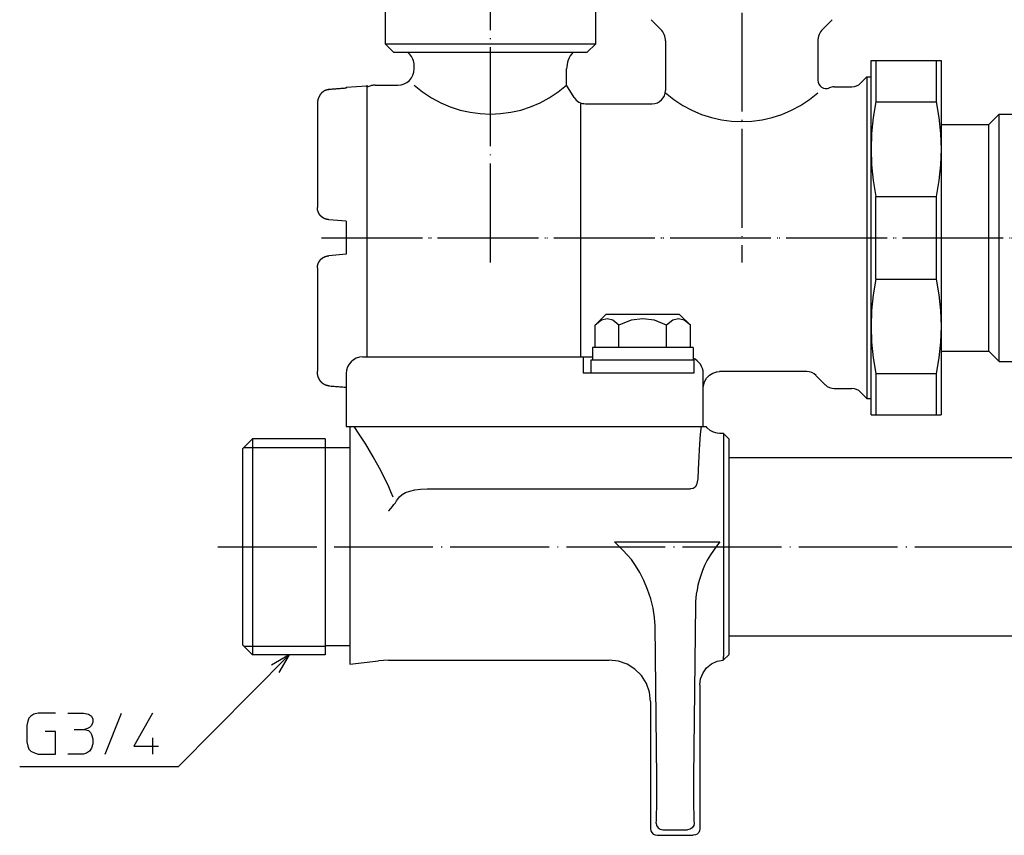
# Model space of a CAD drawing. Units: inches. Extents: x -207 to 264, y -133 to 154.
# Drawn here: x -202 to -82, y -129 to -30 of the extents above; entities that cross this region are included whole.
import ezdxf

# ---------------------------------------------------------------- set-up
doc = ezdxf.new("R2010")
doc.units = ezdxf.units.IN
doc.linetypes.add('DOT_CENTER', pattern=[14, 12, -1, 0, -1])
doc.linetypes.add('PHANTOM', pattern=[13, 10, -1, 0, -1, 0, -1])
for name, color, linetype in [('1', 7, 'Continuous'), ('2', 7, 'Continuous'), ('3', 7, 'Continuous'), ('DEFAULT_1', 7, 'Continuous')]:
    doc.layers.add(name, color=color, linetype=linetype)
doc.dimstyles.get("Standard").update_dxf_attribs({"dimtxt": 0.18, "dimasz": 0.18, "dimexe": 0.18, "dimexo": 0.0625, "dimgap": 0.09, "dimtad": 0, "dimtih": 1, "dimtoh": 1, "dimdec": 4, "dimzin": 0, "dimdsep": 46, "dimtxsty": 'Standard', "dimcen": 0.09, "dimadec": 0, "dimazin": 0, "dimtfac": 1, "dimtdec": 4, "dimtofl": 0, "dimtmove": 0, "dimatfit": 3, "dimfxl": 1, "dimtolj": 1, "dimtzin": 0, "dimarcsym": 0})

msp = doc.modelspace()

# ---------------------------------------------------------------- linework, layer by layer
at = {"color": 3, "linetype": 'Continuous'}
for p, q in [((-123.84, -30.87), (-125, -29.71)), ((-104.16, -30.87), (-103, -29.71)), ((-123.25, -32.29), (-123.25, -38.31)), ((-104.75, -32.29), (-104.75, -37.06)), ((-154.34, -33.86), (-154.54, -33.66)), ((-153.75, -35.66), (-153.75, -35.27)), ((-135.25, -37.66), (-135.25, -35.69)), ((-135.25, -37.66), (-135.25, -35.69)), ((-99.56, -37.42), (-98.8, -36.66)), ((-162, -37.91), (-159.5, -37.73)), ((-162, -37.91), (-162, -38.02)), ((-159.5, -37.66), (-159.5, -37.73)), ((-159.5, -37.73), (-159.5, -70.62)), ((-158.5, -37.66), (-155.75, -37.66)), ((-134.33, -39.15), (-135.25, -37.66)), ((-102.78, -37.86), (-100.62, -37.86)), ((-165.5, -39.96), (-165.5, -52.48)), ((-132.97, -39.91), (-124.85, -39.91)), ((-164.13, -53.97), (-164.13, -53.97)), ((-164.13, -53.97), (-164.1, -53.98)), ((-162, -54.16), (-164.1, -53.98)), ((-162, -54.16), (-162, -58.16)), ((-164.13, -58.35), (-164.1, -58.34)), ((-162, -58.16), (-164.1, -58.34)), ((-165.5, -59.84), (-165.5, -72.36)), ((-117.11, -72.41), (-117.11, -72.41)), ((-104.98, -72.88), (-103.87, -73.99)), ((-102.78, -74.46), (-100.62, -74.46)), ((-99.56, -74.9), (-98.8, -75.66)), ((-115.57, -82.81), (98.43, -82.81)), ((98.43, -104.51), (-115.57, -104.51))]:
    msp.add_line(p, q, dxfattribs=at)
for centre, radius, start, end in [((-125.25, -32.29), 2, 0, 45), ((-102.75, -32.29), 2, 135, 180), ((-155.75, -35.66), 2, 270, 360), ((-103.75, -37.06), 1, 180.1662, 292.875), ((-102.78, -39.36), 1.5, 90, 112.865), ((-100.62, -36.36), 1.5, 270, 315), ((-132.97, -38.31), 1.6, 211.5987, 270), ((-124.85, -38.31), 1.6, 270, 0), ((-164, -59.84), 1.5, 95.3376, 95.3616), ((-164, -59.84), 1.5, 94.9995, 95.3376), ((-164, -59.84), 1.5, 179.6384, 180), ((-106.11, -74.01), 1.6, 45, 90), ((-102.78, -72.96), 1.5, 225, 270), ((-100.62, -75.96), 1.5, 45, 90)]:
    msp.add_arc(centre, radius, start, end, dxfattribs=at)
for points, knots in [([(-164.13, -38.19), (-164.15, -38.19), (-164.18, -38.19), (-164.22, -38.2), (-164.25, -38.21), (-164.28, -38.21), (-164.32, -38.22), (-164.35, -38.23), (-164.38, -38.24), (-164.41, -38.25), (-164.44, -38.26), (-164.47, -38.27), (-164.5, -38.28), (-164.53, -38.29), (-164.56, -38.31), (-164.59, -38.32), (-164.62, -38.34), (-164.65, -38.35), (-164.68, -38.37), (-164.71, -38.38), (-164.73, -38.4), (-164.75, -38.41), (-164.76, -38.42), (-164.78, -38.43), (-164.8, -38.44), (-164.81, -38.45), (-164.83, -38.47), (-164.85, -38.48), (-164.86, -38.49), (-164.87, -38.5), (-164.89, -38.51), (-164.9, -38.53), (-164.92, -38.54), (-164.93, -38.55), (-164.94, -38.56), (-164.96, -38.57), (-164.97, -38.59), (-164.99, -38.61), (-165.01, -38.63), (-165.03, -38.65), (-165.05, -38.67), (-165.06, -38.69), (-165.08, -38.71), (-165.1, -38.73), (-165.11, -38.75), (-165.12, -38.76), (-165.14, -38.78), (-165.15, -38.8), (-165.16, -38.82), (-165.18, -38.84), (-165.19, -38.85), (-165.2, -38.87), (-165.21, -38.88), (-165.22, -38.9), (-165.22, -38.91), (-165.23, -38.92), (-165.24, -38.93), (-165.24, -38.94), (-165.25, -38.96), (-165.26, -38.97), (-165.27, -38.98), (-165.27, -39), (-165.28, -39.01), (-165.29, -39.03), (-165.29, -39.04), (-165.3, -39.05), (-165.31, -39.07), (-165.32, -39.08), (-165.32, -39.1), (-165.33, -39.11), (-165.33, -39.12), (-165.34, -39.13), (-165.34, -39.15), (-165.35, -39.16), (-165.35, -39.17), (-165.36, -39.19), (-165.36, -39.2), (-165.37, -39.22), (-165.38, -39.23), (-165.38, -39.24), (-165.39, -39.26), (-165.39, -39.27), (-165.4, -39.29), (-165.4, -39.31), (-165.41, -39.33), (-165.42, -39.36), (-165.43, -39.39), (-165.43, -39.42), (-165.44, -39.44), (-165.45, -39.47), (-165.45, -39.5), (-165.46, -39.53), (-165.46, -39.56), (-165.47, -39.59), (-165.47, -39.62), (-165.48, -39.65), (-165.48, -39.68), (-165.49, -39.7), (-165.49, -39.73), (-165.49, -39.79), (-165.5, -39.86), (-165.5, -39.93), (-165.5, -39.96)], [0, 0, 0, 0, 0.045389, 0.090779, 0.123383, 0.155988, 0.188598, 0.221207, 0.253844, 0.28648, 0.319114, 0.351749, 0.384998, 0.418247, 0.451498, 0.484748, 0.517984, 0.55122, 0.584453, 0.617685, 0.638487, 0.659289, 0.68009, 0.700891, 0.721687, 0.742482, 0.763278, 0.784074, 0.801831, 0.819588, 0.837345, 0.855101, 0.87286, 0.890618, 0.908378, 0.926137, 0.952534, 0.978932, 1.005331, 1.031731, 1.058133, 1.084535, 1.110937, 1.137338, 1.159432, 1.181526, 1.20362, 1.225713, 1.247803, 1.269892, 1.291981, 1.31407, 1.328207, 1.342343, 1.356479, 1.370614, 1.38475, 1.398885, 1.413021, 1.427156, 1.443153, 1.45915, 1.475146, 1.491143, 1.50714, 1.523137, 1.539134, 1.555131, 1.569062, 1.582993, 1.596923, 1.610854, 1.624785, 1.638715, 1.652645, 1.666576, 1.682269, 1.697962, 1.713655, 1.729348, 1.745042, 1.760736, 1.776431, 1.792125, 1.821206, 1.850287, 1.87937, 1.908452, 1.93754, 1.966628, 1.995716, 2.024803, 2.054365, 2.083928, 2.11349, 2.143053, 2.172609, 2.202166, 2.231722, 2.261278, 2.360934, 2.46059, 2.46059, 2.46059, 2.46059]), ([(-164.13, -38.19), (-164.13, -38.19), (-164.12, -38.19), (-164.12, -38.19), (-164.11, -38.19), (-164.11, -38.19), (-164.1, -38.19)], [0, 0, 0, 0, 0.00654848, 0.01309695, 0.01965074, 0.02620452, 0.02620452, 0.02620452, 0.02620452]), ([(-162, -38.02), (-162.18, -38.03), (-162.53, -38.06), (-163.05, -38.1), (-163.58, -38.14), (-163.93, -38.17), (-164.1, -38.19)], [0, 0, 0, 0, 0.529089, 1.058178, 1.584813, 2.111448, 2.111448, 2.111448, 2.111448]), ([(-158.5, -37.66), (-158.54, -37.66), (-158.63, -37.66), (-158.72, -37.67), (-158.78, -37.68), (-158.79, -37.68), (-158.81, -37.68), (-158.83, -37.69), (-158.85, -37.69), (-158.86, -37.69), (-158.88, -37.7), (-158.9, -37.7), (-158.91, -37.7), (-158.93, -37.71), (-158.94, -37.71), (-158.96, -37.71), (-158.97, -37.72), (-158.99, -37.72), (-159, -37.72), (-159.1, -37.75), (-159.27, -37.81), (-159.42, -37.89), (-159.5, -37.93)], [0, 0, 0, 0, 0.130886, 0.261772, 0.27915, 0.296528, 0.313906, 0.331283, 0.348661, 0.366038, 0.383415, 0.400792, 0.416289, 0.431786, 0.447282, 0.462778, 0.478276, 0.493773, 0.509271, 0.52477, 0.786402, 1.048034, 1.048034, 1.048034, 1.048034]), ([(-165.5, -52.49), (-165.5, -52.49), (-165.5, -52.49), (-165.5, -52.49), (-165.5, -52.49), (-165.5, -52.49), (-165.5, -52.49), (-165.5, -52.49), (-165.5, -52.49), (-165.5, -52.49), (-165.5, -52.49), (-165.5, -52.49), (-165.5, -52.49), (-165.5, -52.48), (-165.5, -52.48), (-165.5, -52.48), (-165.5, -52.48), (-165.5, -52.48), (-165.5, -52.48), (-165.5, -52.48), (-165.5, -52.48), (-165.5, -52.48), (-165.5, -52.48), (-165.5, -52.48), (-165.5, -52.48), (-165.5, -52.48), (-165.5, -52.48), (-165.5, -52.48), (-165.5, -52.48), (-165.5, -52.48), (-165.5, -52.48), (-165.5, -52.48), (-165.5, -52.48), (-165.5, -52.48), (-165.5, -52.48), (-165.5, -52.48), (-165.5, -52.48), (-165.5, -52.48), (-165.5, -52.48)], [0, 0, 0, 0, 0.00110575, 0.002211499, 0.002349659, 0.002487819, 0.002625978, 0.002764138, 0.002902298, 0.003040457, 0.003178617, 0.003316777, 0.003454897, 0.003593017, 0.003731138, 0.003869258, 0.004007378, 0.004145499, 0.004283619, 0.00442174, 0.00455982, 0.004697901, 0.004835982, 0.004974063, 0.005112144, 0.005250225, 0.005388306, 0.005526387, 0.005664429, 0.00580247, 0.005940512, 0.006078553, 0.006216595, 0.006354636, 0.006492678, 0.006630719, 0.007734579, 0.008838438, 0.008838438, 0.008838438, 0.008838438]), ([(-164.14, -53.97), (-164.16, -53.97), (-164.2, -53.97), (-164.25, -53.96), (-164.27, -53.95), (-164.28, -53.95), (-164.29, -53.95), (-164.3, -53.95), (-164.31, -53.95), (-164.31, -53.95), (-164.32, -53.94), (-164.33, -53.94), (-164.34, -53.94), (-164.35, -53.94), (-164.35, -53.94), (-164.36, -53.94), (-164.37, -53.93), (-164.38, -53.93), (-164.39, -53.93), (-164.39, -53.93), (-164.4, -53.92), (-164.41, -53.92), (-164.42, -53.92), (-164.43, -53.92), (-164.43, -53.92), (-164.44, -53.91), (-164.45, -53.91), (-164.46, -53.91), (-164.47, -53.91), (-164.48, -53.9), (-164.48, -53.9), (-164.49, -53.9), (-164.5, -53.89), (-164.51, -53.89), (-164.52, -53.89), (-164.52, -53.89), (-164.53, -53.88), (-164.54, -53.88), (-164.55, -53.88), (-164.56, -53.87), (-164.56, -53.87), (-164.57, -53.87), (-164.58, -53.86), (-164.59, -53.86), (-164.59, -53.86), (-164.6, -53.85), (-164.61, -53.85), (-164.62, -53.85), (-164.63, -53.84), (-164.63, -53.84), (-164.64, -53.84), (-164.65, -53.83), (-164.65, -53.83), (-164.66, -53.83), (-164.66, -53.83), (-164.67, -53.82), (-164.67, -53.82), (-164.67, -53.82), (-164.68, -53.82), (-164.68, -53.82), (-164.69, -53.81), (-164.69, -53.81), (-164.69, -53.81), (-164.7, -53.81), (-164.7, -53.81), (-164.7, -53.8), (-164.71, -53.8), (-164.71, -53.8), (-164.72, -53.8), (-164.72, -53.8), (-164.72, -53.79), (-164.73, -53.79), (-164.73, -53.79), (-164.74, -53.79), (-164.74, -53.78), (-164.74, -53.78), (-164.75, -53.78), (-164.75, -53.78), (-164.75, -53.78), (-164.76, -53.77), (-164.76, -53.77), (-164.77, -53.77), (-164.77, -53.77), (-164.77, -53.76), (-164.78, -53.76), (-164.78, -53.76), (-164.79, -53.76), (-164.79, -53.76), (-164.79, -53.75), (-164.8, -53.75), (-164.8, -53.75), (-164.8, -53.75), (-164.81, -53.74), (-164.81, -53.74), (-164.82, -53.74), (-164.82, -53.74), (-164.82, -53.73), (-164.83, -53.73), (-164.83, -53.73), (-164.83, -53.73), (-164.84, -53.72), (-164.84, -53.72), (-164.84, -53.72), (-164.85, -53.72), (-164.85, -53.71), (-164.86, -53.71), (-164.86, -53.71), (-164.86, -53.71), (-164.87, -53.7), (-164.87, -53.7), (-164.87, -53.7), (-164.88, -53.7), (-164.88, -53.69), (-164.88, -53.69), (-164.89, -53.69), (-164.89, -53.69), (-164.9, -53.68), (-164.9, -53.68), (-164.9, -53.68), (-164.91, -53.67), (-164.91, -53.67), (-164.91, -53.67), (-164.92, -53.67), (-164.92, -53.66), (-164.92, -53.66), (-164.93, -53.66), (-164.93, -53.66), (-164.93, -53.65), (-164.94, -53.65), (-164.94, -53.65), (-164.95, -53.64), (-164.95, -53.64), (-164.95, -53.64), (-164.96, -53.64), (-164.96, -53.63), (-164.96, -53.63), (-164.97, -53.63), (-164.97, -53.62), (-164.97, -53.62), (-164.98, -53.62), (-164.98, -53.62), (-164.98, -53.61), (-164.99, -53.61), (-164.99, -53.61), (-164.99, -53.6), (-165, -53.6), (-165, -53.6), (-165, -53.59), (-165.01, -53.59), (-165.01, -53.59), (-165.01, -53.59), (-165.02, -53.58), (-165.02, -53.58), (-165.02, -53.58), (-165.03, -53.57), (-165.03, -53.57), (-165.03, -53.57), (-165.04, -53.56), (-165.04, -53.56), (-165.04, -53.56), (-165.05, -53.55), (-165.05, -53.55), (-165.05, -53.55), (-165.06, -53.55), (-165.06, -53.54), (-165.06, -53.54), (-165.07, -53.54), (-165.07, -53.53), (-165.07, -53.53), (-165.07, -53.53), (-165.08, -53.52), (-165.08, -53.52), (-165.08, -53.52), (-165.09, -53.51), (-165.09, -53.51), (-165.09, -53.51), (-165.1, -53.5), (-165.1, -53.5), (-165.1, -53.5), (-165.11, -53.49), (-165.11, -53.49), (-165.11, -53.49), (-165.12, -53.48), (-165.12, -53.48), (-165.12, -53.48), (-165.12, -53.47), (-165.13, -53.47), (-165.13, -53.47), (-165.13, -53.46), (-165.14, -53.46), (-165.14, -53.46), (-165.14, -53.45), (-165.14, -53.45), (-165.15, -53.45), (-165.15, -53.44), (-165.15, -53.44), (-165.16, -53.44), (-165.16, -53.43), (-165.16, -53.43), (-165.16, -53.42), (-165.17, -53.42), (-165.17, -53.42), (-165.17, -53.41), (-165.18, -53.41), (-165.18, -53.41), (-165.18, -53.4), (-165.18, -53.4), (-165.19, -53.4), (-165.19, -53.39), (-165.19, -53.39), (-165.2, -53.39), (-165.2, -53.38), (-165.2, -53.38), (-165.2, -53.37), (-165.21, -53.37), (-165.21, -53.37), (-165.21, -53.36), (-165.21, -53.36), (-165.22, -53.36), (-165.22, -53.35), (-165.22, -53.35), (-165.22, -53.35), (-165.23, -53.34), (-165.23, -53.34), (-165.23, -53.33), (-165.24, -53.33), (-165.24, -53.33), (-165.24, -53.32), (-165.24, -53.32), (-165.25, -53.32), (-165.25, -53.31), (-165.25, -53.31), (-165.25, -53.3), (-165.26, -53.3), (-165.26, -53.3), (-165.26, -53.29), (-165.26, -53.29), (-165.26, -53.29), (-165.27, -53.28), (-165.27, -53.28), (-165.27, -53.27), (-165.27, -53.27), (-165.28, -53.27), (-165.28, -53.26), (-165.28, -53.26), (-165.28, -53.26), (-165.29, -53.25), (-165.29, -53.25), (-165.29, -53.24), (-165.29, -53.24), (-165.3, -53.24), (-165.3, -53.23), (-165.3, -53.23), (-165.3, -53.22), (-165.3, -53.22), (-165.31, -53.22), (-165.31, -53.21), (-165.31, -53.21), (-165.31, -53.21), (-165.31, -53.2), (-165.32, -53.2), (-165.32, -53.19), (-165.32, -53.19), (-165.32, -53.19), (-165.33, -53.18), (-165.33, -53.18), (-165.33, -53.17), (-165.33, -53.17), (-165.33, -53.17), (-165.34, -53.16), (-165.34, -53.16), (-165.34, -53.15), (-165.34, -53.15), (-165.34, -53.15), (-165.35, -53.14), (-165.35, -53.14), (-165.35, -53.13), (-165.35, -53.13), (-165.35, -53.13), (-165.36, -53.12), (-165.36, -53.12), (-165.36, -53.11), (-165.36, -53.11), (-165.36, -53.11), (-165.36, -53.1), (-165.37, -53.1), (-165.37, -53.09), (-165.37, -53.09), (-165.37, -53.09), (-165.37, -53.08), (-165.38, -53.08), (-165.38, -53.07), (-165.38, -53.07), (-165.38, -53.07), (-165.38, -53.06), (-165.38, -53.06), (-165.39, -53.05), (-165.39, -53.05), (-165.39, -53.05), (-165.39, -53.04), (-165.39, -53.04), (-165.39, -53.03), (-165.4, -53.03), (-165.4, -53.03), (-165.4, -53.02), (-165.4, -53.02), (-165.4, -53.01), (-165.4, -53.01), (-165.41, -53), (-165.41, -52.99), (-165.41, -52.98), (-165.42, -52.98), (-165.42, -52.97), (-165.42, -52.96), (-165.42, -52.95), (-165.43, -52.94), (-165.43, -52.94), (-165.43, -52.93), (-165.43, -52.92), (-165.44, -52.91), (-165.44, -52.9), (-165.44, -52.89), (-165.44, -52.89), (-165.45, -52.88), (-165.45, -52.87), (-165.45, -52.86), (-165.45, -52.85), (-165.45, -52.85), (-165.46, -52.84), (-165.46, -52.83), (-165.46, -52.82), (-165.46, -52.81), (-165.46, -52.8), (-165.47, -52.8), (-165.47, -52.79), (-165.47, -52.78), (-165.47, -52.77), (-165.47, -52.76), (-165.47, -52.75), (-165.48, -52.75), (-165.48, -52.74), (-165.48, -52.73), (-165.48, -52.72), (-165.48, -52.71), (-165.48, -52.71), (-165.48, -52.7), (-165.49, -52.69), (-165.49, -52.68), (-165.49, -52.67), (-165.49, -52.66), (-165.49, -52.66), (-165.49, -52.65), (-165.49, -52.64), (-165.49, -52.63), (-165.49, -52.62), (-165.5, -52.6), (-165.5, -52.55), (-165.5, -52.51), (-165.5, -52.49)], [0, 0, 0, 0, 0.063919, 0.127837, 0.136008, 0.144178, 0.152348, 0.160518, 0.168689, 0.176859, 0.185029, 0.1932, 0.201483, 0.209766, 0.21805, 0.226333, 0.234616, 0.242899, 0.251183, 0.259466, 0.267856, 0.276247, 0.284637, 0.293028, 0.301418, 0.309809, 0.318199, 0.32659, 0.335081, 0.343572, 0.352063, 0.360554, 0.369045, 0.377536, 0.386028, 0.394519, 0.403103, 0.411688, 0.420273, 0.428858, 0.437443, 0.446027, 0.454612, 0.463197, 0.471868, 0.480539, 0.48921, 0.497881, 0.506552, 0.515223, 0.523893, 0.532564, 0.536929, 0.541294, 0.54566, 0.550025, 0.55439, 0.558755, 0.56312, 0.567486, 0.571869, 0.576253, 0.580636, 0.58502, 0.589404, 0.593787, 0.598171, 0.602555, 0.606956, 0.611357, 0.615758, 0.620159, 0.62456, 0.628961, 0.633362, 0.637763, 0.64218, 0.646597, 0.651014, 0.655431, 0.659849, 0.664266, 0.668683, 0.6731, 0.677533, 0.681965, 0.686397, 0.69083, 0.695262, 0.699694, 0.704127, 0.708559, 0.713005, 0.717451, 0.721898, 0.726344, 0.73079, 0.735236, 0.739683, 0.744129, 0.748588, 0.753047, 0.757506, 0.761965, 0.766424, 0.770883, 0.775342, 0.779801, 0.784271, 0.788742, 0.793212, 0.797683, 0.802153, 0.806624, 0.811095, 0.815565, 0.820046, 0.824527, 0.829007, 0.833488, 0.837969, 0.84245, 0.846931, 0.851412, 0.855901, 0.860391, 0.864881, 0.869371, 0.873861, 0.878351, 0.882841, 0.88733, 0.891828, 0.896326, 0.900823, 0.905321, 0.909819, 0.914316, 0.918814, 0.923312, 0.927816, 0.93232, 0.936824, 0.941328, 0.945832, 0.950336, 0.954841, 0.959345, 0.963854, 0.968364, 0.972873, 0.977382, 0.981892, 0.986401, 0.99091, 0.99542, 0.999933, 1.004446, 1.00896, 1.013473, 1.017986, 1.0225, 1.027013, 1.031526, 1.036042, 1.040558, 1.045074, 1.04959, 1.054106, 1.058622, 1.063138, 1.067653, 1.072171, 1.076688, 1.081205, 1.085722, 1.09024, 1.094757, 1.099274, 1.103791, 1.108309, 1.112826, 1.117343, 1.12186, 1.126377, 1.130895, 1.135412, 1.139929, 1.144445, 1.148961, 1.153477, 1.157993, 1.162509, 1.167025, 1.171541, 1.176056, 1.18057, 1.185083, 1.189596, 1.19411, 1.198623, 1.203136, 1.20765, 1.212163, 1.216672, 1.221182, 1.225691, 1.2302, 1.23471, 1.239219, 1.243728, 1.248238, 1.252742, 1.257246, 1.26175, 1.266255, 1.270759, 1.275263, 1.279767, 1.284271, 1.288769, 1.293266, 1.297764, 1.302262, 1.306759, 1.311257, 1.315755, 1.320252, 1.324742, 1.329232, 1.333722, 1.338212, 1.342702, 1.347192, 1.351681, 1.356171, 1.360652, 1.365133, 1.369614, 1.374095, 1.378575, 1.383056, 1.387537, 1.392018, 1.396488, 1.400959, 1.405429, 1.4099, 1.414371, 1.418841, 1.423312, 1.427782, 1.432241, 1.4367, 1.441159, 1.445618, 1.450077, 1.454536, 1.458995, 1.463454, 1.4679, 1.472347, 1.476793, 1.481239, 1.485685, 1.490132, 1.494578, 1.499024, 1.503457, 1.507889, 1.512321, 1.516754, 1.521186, 1.525618, 1.530051, 1.534483, 1.5389, 1.543317, 1.547735, 1.552152, 1.556569, 1.560986, 1.565404, 1.569821, 1.574222, 1.578623, 1.583024, 1.587425, 1.591826, 1.596227, 1.600628, 1.605029, 1.609413, 1.613796, 1.61818, 1.622564, 1.626947, 1.631331, 1.635715, 1.640098, 1.644463, 1.648829, 1.653194, 1.657559, 1.661924, 1.666289, 1.670655, 1.67502, 1.683691, 1.692361, 1.701032, 1.709703, 1.718374, 1.727045, 1.735716, 1.744387, 1.752972, 1.761557, 1.770142, 1.778726, 1.787311, 1.795896, 1.804481, 1.813066, 1.821557, 1.830048, 1.838539, 1.84703, 1.855521, 1.864012, 1.872504, 1.880995, 1.889385, 1.897776, 1.906166, 1.914557, 1.922947, 1.931338, 1.939728, 1.948119, 1.956402, 1.964685, 1.972969, 1.981252, 1.989535, 1.997819, 2.006102, 2.014385, 2.022556, 2.030726, 2.038896, 2.047066, 2.055237, 2.063407, 2.071577, 2.079748, 2.143666, 2.207585, 2.207585, 2.207585, 2.207585]), ([(-164.13, -53.97), (-164.13, -53.97), (-164.13, -53.97), (-164.13, -53.97), (-164.13, -53.97), (-164.13, -53.97), (-164.13, -53.97), (-164.13, -53.97), (-164.13, -53.97), (-164.13, -53.97), (-164.13, -53.97), (-164.13, -53.97), (-164.13, -53.97), (-164.13, -53.97), (-164.13, -53.97), (-164.13, -53.97), (-164.13, -53.97), (-164.13, -53.97), (-164.14, -53.97), (-164.14, -53.97), (-164.14, -53.97), (-164.14, -53.97), (-164.14, -53.97), (-164.14, -53.97), (-164.14, -53.97), (-164.14, -53.97), (-164.14, -53.97), (-164.14, -53.97), (-164.14, -53.97), (-164.14, -53.97), (-164.14, -53.97), (-164.14, -53.97), (-164.14, -53.97), (-164.14, -53.97), (-164.14, -53.97), (-164.14, -53.97), (-164.14, -53.97), (-164.14, -53.97), (-164.14, -53.97)], [0, 0, 0, 0, 0.001103859, 0.002207718, 0.00234576, 0.002483802, 0.002621843, 0.002759885, 0.002897926, 0.003035968, 0.003174009, 0.003312051, 0.003450132, 0.003588213, 0.003726294, 0.003864375, 0.004002456, 0.004140537, 0.004278618, 0.004416698, 0.004554819, 0.004692939, 0.004831059, 0.00496918, 0.0051073, 0.00524542, 0.005383541, 0.005521661, 0.005659821, 0.005797981, 0.00593614, 0.0060743, 0.00621246, 0.006350619, 0.006488779, 0.006626939, 0.007732688, 0.008838438, 0.008838438, 0.008838438, 0.008838438]), ([(-165.5, -59.83), (-165.5, -59.81), (-165.5, -59.77), (-165.5, -59.72), (-165.49, -59.7), (-165.49, -59.69), (-165.49, -59.68), (-165.49, -59.67), (-165.49, -59.66), (-165.49, -59.66), (-165.49, -59.65), (-165.49, -59.64), (-165.49, -59.63), (-165.48, -59.62), (-165.48, -59.61), (-165.48, -59.61), (-165.48, -59.6), (-165.48, -59.59), (-165.48, -59.58), (-165.48, -59.57), (-165.47, -59.57), (-165.47, -59.56), (-165.47, -59.55), (-165.47, -59.54), (-165.47, -59.53), (-165.47, -59.52), (-165.46, -59.52), (-165.46, -59.51), (-165.46, -59.5), (-165.46, -59.49), (-165.46, -59.48), (-165.45, -59.47), (-165.45, -59.47), (-165.45, -59.46), (-165.45, -59.45), (-165.45, -59.44), (-165.44, -59.43), (-165.44, -59.43), (-165.44, -59.42), (-165.44, -59.41), (-165.43, -59.4), (-165.43, -59.39), (-165.43, -59.38), (-165.43, -59.38), (-165.42, -59.37), (-165.42, -59.36), (-165.42, -59.35), (-165.42, -59.34), (-165.41, -59.34), (-165.41, -59.33), (-165.41, -59.32), (-165.4, -59.31), (-165.4, -59.31), (-165.4, -59.3), (-165.4, -59.3), (-165.4, -59.29), (-165.4, -59.29), (-165.39, -59.29), (-165.39, -59.28), (-165.39, -59.28), (-165.39, -59.27), (-165.39, -59.27), (-165.39, -59.27), (-165.38, -59.26), (-165.38, -59.26), (-165.38, -59.25), (-165.38, -59.25), (-165.38, -59.25), (-165.38, -59.24), (-165.37, -59.24), (-165.37, -59.23), (-165.37, -59.23), (-165.37, -59.23), (-165.37, -59.22), (-165.36, -59.22), (-165.36, -59.21), (-165.36, -59.21), (-165.36, -59.21), (-165.36, -59.2), (-165.36, -59.2), (-165.35, -59.19), (-165.35, -59.19), (-165.35, -59.19), (-165.35, -59.18), (-165.35, -59.18), (-165.34, -59.17), (-165.34, -59.17), (-165.34, -59.17), (-165.34, -59.16), (-165.34, -59.16), (-165.33, -59.15), (-165.33, -59.15), (-165.33, -59.15), (-165.33, -59.14), (-165.33, -59.14), (-165.32, -59.13), (-165.32, -59.13), (-165.32, -59.13), (-165.32, -59.12), (-165.31, -59.12), (-165.31, -59.12), (-165.31, -59.11), (-165.31, -59.11), (-165.31, -59.1), (-165.3, -59.1), (-165.3, -59.1), (-165.3, -59.09), (-165.3, -59.09), (-165.3, -59.08), (-165.29, -59.08), (-165.29, -59.08), (-165.29, -59.07), (-165.29, -59.07), (-165.28, -59.06), (-165.28, -59.06), (-165.28, -59.06), (-165.28, -59.05), (-165.27, -59.05), (-165.27, -59.05), (-165.27, -59.04), (-165.27, -59.04), (-165.26, -59.03), (-165.26, -59.03), (-165.26, -59.03), (-165.26, -59.02), (-165.26, -59.02), (-165.25, -59.02), (-165.25, -59.01), (-165.25, -59.01), (-165.25, -59), (-165.24, -59), (-165.24, -59), (-165.24, -58.99), (-165.24, -58.99), (-165.23, -58.99), (-165.23, -58.98), (-165.23, -58.98), (-165.22, -58.97), (-165.22, -58.97), (-165.22, -58.97), (-165.22, -58.96), (-165.21, -58.96), (-165.21, -58.96), (-165.21, -58.95), (-165.21, -58.95), (-165.2, -58.95), (-165.2, -58.94), (-165.2, -58.94), (-165.2, -58.94), (-165.19, -58.93), (-165.19, -58.93), (-165.19, -58.92), (-165.18, -58.92), (-165.18, -58.92), (-165.18, -58.91), (-165.18, -58.91), (-165.17, -58.91), (-165.17, -58.9), (-165.17, -58.9), (-165.16, -58.9), (-165.16, -58.89), (-165.16, -58.89), (-165.16, -58.89), (-165.15, -58.88), (-165.15, -58.88), (-165.15, -58.88), (-165.14, -58.87), (-165.14, -58.87), (-165.14, -58.86), (-165.14, -58.86), (-165.13, -58.86), (-165.13, -58.85), (-165.13, -58.85), (-165.12, -58.85), (-165.12, -58.84), (-165.12, -58.84), (-165.12, -58.84), (-165.11, -58.83), (-165.11, -58.83), (-165.11, -58.83), (-165.1, -58.82), (-165.1, -58.82), (-165.1, -58.82), (-165.09, -58.81), (-165.09, -58.81), (-165.09, -58.81), (-165.08, -58.8), (-165.08, -58.8), (-165.08, -58.8), (-165.07, -58.79), (-165.07, -58.79), (-165.07, -58.79), (-165.07, -58.79), (-165.06, -58.78), (-165.06, -58.78), (-165.06, -58.78), (-165.05, -58.77), (-165.05, -58.77), (-165.05, -58.77), (-165.04, -58.76), (-165.04, -58.76), (-165.04, -58.76), (-165.03, -58.75), (-165.03, -58.75), (-165.03, -58.75), (-165.02, -58.74), (-165.02, -58.74), (-165.02, -58.74), (-165.01, -58.74), (-165.01, -58.73), (-165.01, -58.73), (-165, -58.73), (-165, -58.72), (-165, -58.72), (-164.99, -58.72), (-164.99, -58.71), (-164.99, -58.71), (-164.98, -58.71), (-164.98, -58.71), (-164.98, -58.7), (-164.97, -58.7), (-164.97, -58.7), (-164.97, -58.69), (-164.96, -58.69), (-164.96, -58.69), (-164.96, -58.68), (-164.95, -58.68), (-164.95, -58.68), (-164.95, -58.68), (-164.94, -58.67), (-164.94, -58.67), (-164.93, -58.67), (-164.93, -58.67), (-164.93, -58.66), (-164.92, -58.66), (-164.92, -58.66), (-164.92, -58.65), (-164.91, -58.65), (-164.91, -58.65), (-164.91, -58.65), (-164.9, -58.64), (-164.9, -58.64), (-164.9, -58.64), (-164.89, -58.64), (-164.89, -58.63), (-164.88, -58.63), (-164.88, -58.63), (-164.88, -58.62), (-164.87, -58.62), (-164.87, -58.62), (-164.87, -58.62), (-164.86, -58.61), (-164.86, -58.61), (-164.86, -58.61), (-164.85, -58.61), (-164.85, -58.6), (-164.84, -58.6), (-164.84, -58.6), (-164.84, -58.6), (-164.83, -58.59), (-164.83, -58.59), (-164.83, -58.59), (-164.82, -58.59), (-164.82, -58.58), (-164.82, -58.58), (-164.81, -58.58), (-164.81, -58.58), (-164.8, -58.57), (-164.8, -58.57), (-164.8, -58.57), (-164.79, -58.57), (-164.79, -58.57), (-164.79, -58.56), (-164.78, -58.56), (-164.78, -58.56), (-164.77, -58.56), (-164.77, -58.55), (-164.77, -58.55), (-164.76, -58.55), (-164.76, -58.55), (-164.75, -58.54), (-164.75, -58.54), (-164.75, -58.54), (-164.74, -58.54), (-164.74, -58.54), (-164.74, -58.53), (-164.73, -58.53), (-164.73, -58.53), (-164.72, -58.53), (-164.72, -58.53), (-164.72, -58.52), (-164.71, -58.52), (-164.71, -58.52), (-164.7, -58.52), (-164.7, -58.51), (-164.7, -58.51), (-164.69, -58.51), (-164.69, -58.51), (-164.69, -58.51), (-164.68, -58.5), (-164.68, -58.5), (-164.67, -58.5), (-164.67, -58.5), (-164.67, -58.5), (-164.66, -58.5), (-164.66, -58.49), (-164.65, -58.49), (-164.65, -58.49), (-164.64, -58.49), (-164.63, -58.48), (-164.63, -58.48), (-164.62, -58.47), (-164.61, -58.47), (-164.6, -58.47), (-164.6, -58.46), (-164.59, -58.46), (-164.58, -58.46), (-164.57, -58.45), (-164.56, -58.45), (-164.56, -58.45), (-164.55, -58.44), (-164.54, -58.44), (-164.53, -58.44), (-164.52, -58.44), (-164.52, -58.43), (-164.51, -58.43), (-164.5, -58.43), (-164.49, -58.42), (-164.48, -58.42), (-164.48, -58.42), (-164.47, -58.42), (-164.46, -58.41), (-164.45, -58.41), (-164.44, -58.41), (-164.44, -58.41), (-164.43, -58.4), (-164.42, -58.4), (-164.41, -58.4), (-164.4, -58.4), (-164.4, -58.39), (-164.39, -58.39), (-164.38, -58.39), (-164.37, -58.39), (-164.36, -58.39), (-164.35, -58.38), (-164.35, -58.38), (-164.34, -58.38), (-164.33, -58.38), (-164.32, -58.38), (-164.31, -58.37), (-164.31, -58.37), (-164.3, -58.37), (-164.29, -58.37), (-164.28, -58.37), (-164.27, -58.37), (-164.25, -58.36), (-164.2, -58.35), (-164.16, -58.35), (-164.14, -58.35)], [0, 0, 0, 0, 0.063888, 0.127776, 0.135943, 0.144109, 0.152275, 0.160441, 0.168607, 0.176773, 0.18494, 0.193106, 0.201385, 0.209664, 0.217943, 0.226222, 0.234501, 0.24278, 0.251059, 0.259338, 0.267724, 0.27611, 0.284496, 0.292882, 0.301268, 0.309654, 0.31804, 0.326426, 0.334912, 0.343399, 0.351885, 0.360372, 0.368858, 0.377345, 0.385831, 0.394318, 0.402898, 0.411478, 0.420058, 0.428638, 0.437218, 0.445798, 0.454378, 0.462958, 0.471624, 0.48029, 0.488956, 0.497622, 0.506288, 0.514954, 0.52362, 0.532285, 0.536648, 0.541011, 0.545374, 0.549736, 0.554099, 0.558462, 0.562824, 0.567187, 0.571568, 0.575949, 0.58033, 0.584711, 0.589092, 0.593473, 0.597854, 0.602236, 0.606634, 0.611032, 0.615431, 0.619829, 0.624228, 0.628626, 0.633024, 0.637423, 0.641837, 0.646252, 0.650667, 0.655081, 0.659496, 0.66391, 0.668325, 0.67274, 0.677169, 0.681599, 0.686029, 0.690458, 0.694888, 0.699318, 0.703747, 0.708177, 0.712621, 0.717064, 0.721508, 0.725951, 0.730395, 0.734839, 0.739282, 0.743726, 0.748182, 0.752638, 0.757095, 0.761551, 0.766007, 0.770464, 0.77492, 0.779376, 0.783844, 0.788312, 0.79278, 0.797247, 0.801715, 0.806183, 0.810651, 0.815119, 0.819597, 0.824075, 0.828553, 0.833031, 0.837509, 0.841987, 0.846465, 0.850943, 0.85543, 0.859917, 0.864405, 0.868892, 0.873379, 0.877866, 0.882353, 0.88684, 0.891335, 0.89583, 0.900325, 0.90482, 0.909314, 0.913809, 0.918304, 0.922799, 0.9273, 0.931802, 0.936303, 0.940805, 0.945306, 0.949807, 0.954309, 0.95881, 0.963317, 0.967823, 0.97233, 0.976836, 0.981343, 0.985849, 0.990356, 0.994863, 0.999373, 1.003884, 1.008394, 1.012905, 1.017415, 1.021926, 1.026436, 1.030947, 1.03546, 1.039973, 1.044486, 1.048999, 1.053512, 1.058025, 1.062538, 1.067051, 1.071566, 1.07608, 1.080595, 1.085109, 1.089624, 1.094138, 1.098652, 1.103167, 1.107681, 1.112196, 1.11671, 1.121224, 1.125739, 1.130253, 1.134768, 1.139282, 1.143795, 1.148308, 1.152821, 1.157334, 1.161848, 1.166361, 1.170874, 1.175387, 1.179897, 1.184408, 1.188918, 1.193429, 1.197939, 1.20245, 1.20696, 1.211471, 1.215977, 1.220484, 1.224991, 1.229497, 1.234004, 1.23851, 1.243017, 1.247523, 1.252025, 1.256526, 1.261028, 1.265529, 1.27003, 1.274532, 1.279033, 1.283534, 1.288029, 1.292524, 1.297019, 1.301514, 1.306009, 1.310504, 1.314998, 1.319493, 1.32398, 1.328467, 1.332955, 1.337442, 1.341929, 1.346416, 1.350903, 1.35539, 1.359868, 1.364346, 1.368824, 1.373302, 1.37778, 1.382258, 1.386737, 1.391215, 1.395682, 1.40015, 1.404618, 1.409086, 1.413554, 1.418021, 1.422489, 1.426957, 1.431413, 1.435869, 1.440326, 1.444782, 1.449238, 1.453695, 1.458151, 1.462607, 1.467051, 1.471494, 1.475938, 1.480381, 1.484825, 1.489269, 1.493712, 1.498156, 1.502585, 1.507015, 1.511445, 1.515874, 1.520304, 1.524734, 1.529163, 1.533593, 1.538008, 1.542422, 1.546837, 1.551251, 1.555666, 1.560081, 1.564495, 1.56891, 1.573308, 1.577707, 1.582105, 1.586503, 1.590902, 1.5953, 1.599699, 1.604097, 1.608478, 1.612859, 1.61724, 1.621621, 1.626002, 1.630383, 1.634765, 1.639146, 1.643508, 1.647871, 1.652233, 1.656596, 1.660959, 1.665321, 1.669684, 1.674047, 1.682713, 1.691378, 1.700044, 1.70871, 1.717376, 1.726042, 1.734708, 1.743374, 1.751954, 1.760534, 1.769114, 1.777694, 1.786274, 1.794854, 1.803434, 1.812014, 1.8205, 1.828987, 1.837473, 1.84596, 1.854446, 1.862933, 1.871419, 1.879906, 1.888292, 1.896678, 1.905064, 1.91345, 1.921836, 1.930222, 1.938608, 1.946993, 1.955272, 1.963551, 1.97183, 1.980109, 1.988388, 1.996667, 2.004946, 2.013225, 2.021392, 2.029558, 2.037724, 2.04589, 2.054056, 2.062222, 2.070389, 2.078555, 2.142443, 2.206331, 2.206331, 2.206331, 2.206331]), ([(-164.14, -58.35), (-164.14, -58.35), (-164.14, -58.35), (-164.14, -58.35), (-164.14, -58.35), (-164.14, -58.35), (-164.14, -58.35), (-164.14, -58.35), (-164.14, -58.35), (-164.14, -58.35), (-164.14, -58.35), (-164.14, -58.35), (-164.14, -58.35), (-164.14, -58.35), (-164.14, -58.35), (-164.14, -58.35), (-164.14, -58.35), (-164.14, -58.35), (-164.14, -58.35), (-164.14, -58.35), (-164.14, -58.35), (-164.14, -58.35), (-164.14, -58.35), (-164.14, -58.35), (-164.14, -58.35), (-164.14, -58.35), (-164.14, -58.35), (-164.14, -58.35), (-164.14, -58.35), (-164.14, -58.35), (-164.14, -58.35), (-164.14, -58.35), (-164.14, -58.35), (-164.14, -58.35), (-164.14, -58.35), (-164.14, -58.35), (-164.14, -58.35), (-164.14, -58.35), (-164.14, -58.35)], [0, 0, 0, 0, 0.0000783909, 0.0001567818, 0.0001665804, 0.0001763789, 0.0001861775, 0.0001959761, 0.0002057746, 0.0002155732, 0.0002253718, 0.0002351703, 0.0002449687, 0.0002547671, 0.0002645655, 0.0002743638, 0.0002841622, 0.0002939606, 0.0003037589, 0.0003135573, 0.0003233555, 0.0003331537, 0.0003429518, 0.00035275, 0.0003625482, 0.0003723463, 0.0003821445, 0.0003919427, 0.0004017407, 0.0004115386, 0.0004213366, 0.0004311346, 0.0004409326, 0.0004507305, 0.0004605285, 0.0004703265, 0.0005487079, 0.0006270894, 0.0006270894, 0.0006270894, 0.0006270894]), ([(-164.13, -74.13), (-164.15, -74.13), (-164.18, -74.13), (-164.21, -74.12), (-164.24, -74.12), (-164.26, -74.11), (-164.27, -74.11), (-164.29, -74.11), (-164.31, -74.1), (-164.33, -74.1), (-164.34, -74.09), (-164.36, -74.09), (-164.38, -74.08), (-164.39, -74.08), (-164.41, -74.08), (-164.42, -74.07), (-164.44, -74.07), (-164.45, -74.06), (-164.47, -74.06), (-164.48, -74.05), (-164.5, -74.04), (-164.51, -74.04), (-164.53, -74.03), (-164.54, -74.02), (-164.56, -74.02), (-164.58, -74.01), (-164.59, -74), (-164.61, -73.99), (-164.62, -73.99), (-164.63, -73.98), (-164.65, -73.97), (-164.66, -73.97), (-164.67, -73.96), (-164.69, -73.95), (-164.7, -73.94), (-164.71, -73.94), (-164.73, -73.93), (-164.74, -73.92), (-164.76, -73.91), (-164.77, -73.9), (-164.78, -73.89), (-164.8, -73.88), (-164.81, -73.87), (-164.83, -73.86), (-164.84, -73.84), (-164.86, -73.83), (-164.88, -73.82), (-164.89, -73.8), (-164.91, -73.79), (-164.92, -73.78), (-164.94, -73.76), (-164.96, -73.75), (-164.97, -73.73), (-164.99, -73.71), (-165.01, -73.69), (-165.03, -73.67), (-165.05, -73.65), (-165.06, -73.63), (-165.08, -73.61), (-165.1, -73.59), (-165.11, -73.57), (-165.12, -73.56), (-165.14, -73.54), (-165.15, -73.52), (-165.16, -73.5), (-165.18, -73.49), (-165.19, -73.47), (-165.2, -73.45), (-165.22, -73.42), (-165.23, -73.4), (-165.25, -73.37), (-165.26, -73.35), (-165.27, -73.32), (-165.29, -73.3), (-165.3, -73.27), (-165.31, -73.24), (-165.33, -73.21), (-165.34, -73.19), (-165.35, -73.16), (-165.36, -73.13), (-165.37, -73.1), (-165.38, -73.07), (-165.39, -73.05), (-165.4, -73.02), (-165.41, -73), (-165.41, -72.99), (-165.41, -72.97), (-165.42, -72.96), (-165.42, -72.95), (-165.43, -72.93), (-165.43, -72.92), (-165.43, -72.9), (-165.44, -72.89), (-165.44, -72.88), (-165.44, -72.86), (-165.45, -72.85), (-165.45, -72.83), (-165.45, -72.82), (-165.46, -72.8), (-165.46, -72.79), (-165.46, -72.78), (-165.46, -72.76), (-165.47, -72.75), (-165.47, -72.73), (-165.47, -72.72), (-165.47, -72.71), (-165.48, -72.69), (-165.48, -72.68), (-165.48, -72.66), (-165.48, -72.65), (-165.48, -72.63), (-165.49, -72.62), (-165.49, -72.6), (-165.49, -72.59), (-165.49, -72.57), (-165.49, -72.53), (-165.5, -72.46), (-165.5, -72.39), (-165.5, -72.36)], [0, 0, 0, 0, 0.045389, 0.090779, 0.108928, 0.127078, 0.145228, 0.163378, 0.181531, 0.199683, 0.217836, 0.235988, 0.251479, 0.266971, 0.282462, 0.297953, 0.313443, 0.328934, 0.344424, 0.359914, 0.377176, 0.394438, 0.411701, 0.428963, 0.446225, 0.463487, 0.48075, 0.498012, 0.512973, 0.527934, 0.542894, 0.557855, 0.572815, 0.587776, 0.602736, 0.617697, 0.635301, 0.652904, 0.670508, 0.688112, 0.705717, 0.723322, 0.740927, 0.758532, 0.779483, 0.800433, 0.821384, 0.842335, 0.863288, 0.884241, 0.905195, 0.926148, 0.952548, 0.978947, 1.005348, 1.031748, 1.058149, 1.084549, 1.110949, 1.137349, 1.159442, 1.181534, 1.203625, 1.225717, 1.247808, 1.269899, 1.29199, 1.314082, 1.343552, 1.373023, 1.402494, 1.431966, 1.461443, 1.49092, 1.520397, 1.549875, 1.58016, 1.610445, 1.640731, 1.671017, 1.701297, 1.731577, 1.761855, 1.792133, 1.806735, 1.821337, 1.835939, 1.85054, 1.865141, 1.879741, 1.894341, 1.908941, 1.923683, 1.938424, 1.953166, 1.967907, 1.982649, 1.997391, 2.012133, 2.026875, 2.040679, 2.054484, 2.068288, 2.082093, 2.095897, 2.109702, 2.123506, 2.137311, 2.152808, 2.168305, 2.183803, 2.1993, 2.214797, 2.230294, 2.245791, 2.261288, 2.360944, 2.4606, 2.4606, 2.4606, 2.4606]), ([(-164.1, -74.13), (-164.11, -74.13), (-164.11, -74.13), (-164.12, -74.13), (-164.12, -74.13), (-164.13, -74.13), (-164.13, -74.13)], [0, 0, 0, 0, 0.00655378, 0.01310756, 0.01965604, 0.02620452, 0.02620452, 0.02620452, 0.02620452]), ([(-164.1, -74.13), (-163.93, -74.15), (-163.58, -74.18), (-163.05, -74.22), (-162.53, -74.26), (-162.18, -74.29), (-162, -74.3)], [0, 0, 0, 0, 0.526635, 1.05327, 1.582359, 2.111448, 2.111448, 2.111448, 2.111448])]:
    msp.add_open_spline(points, degree=3, knots=knots, dxfattribs=at)
at = {"layer": '1', "color": 1, "linetype": 'DOT_CENTER'}
for p, q in [((-144.5, -59.16), (-144.5, 27.71)), ((-114, -0.66), (-114, -59.16))]:
    msp.add_line(p, q, dxfattribs=at)
at = {"layer": '1', "color": 3, "linetype": 'Continuous'}
for p, q in [((-131.75, -32.66), (-157.25, -32.66)), ((-155.6, -33.66), (-154.8, -33.66)), ((-134.2, -33.66), (-133.4, -33.66)), ((-98.8, -36.66), (-98.8, -75.66)), ((-98.8, -36.66), (-98.3, -36.66)), ((-133.58, -39.91), (-133.58, -70.62)), ((-160, -70.62), (-132.1, -70.62)), ((-133.25, -70.62), (-133.25, -72.56)), ((-133.25, -72.56), (-119.75, -72.56)), ((-106.11, -72.41), (-116.68, -72.41)), ((-98.8, -75.66), (-98.3, -75.66))]:
    msp.add_line(p, q, dxfattribs=at)
at = {"layer": '1', "color": 4, "linetype": 'Continuous'}
for p, q in [((-168.93, -106.76), (-171.08, -108.01)), ((-168.93, -106.76), (-170.17, -108.92)), ((-200.52, -114.45), (-200.65, -114.83)), ((-200.27, -114.2), (-200.52, -114.45)), ((-199.9, -113.95), (-200.27, -114.2)), ((-199.4, -113.83), (-199.9, -113.95)), ((-197.27, -113.83), (-199.4, -113.83)), ((-195.77, -113.83), (-193.9, -113.83)), ((-193.9, -113.83), (-193.27, -113.95)), ((-193.27, -113.95), (-192.9, -114.2)), ((-192.9, -114.2), (-192.77, -114.58)), ((-192.77, -114.58), (-192.77, -114.95)), ((-191.27, -118.83), (-189.27, -113.83)), ((-185.52, -113.83), (-187.77, -117.83)), ((-200.65, -114.83), (-200.77, -115.33)), ((-200.77, -115.33), (-200.77, -117.33)), ((-195.02, -115.83), (-193.77, -115.83)), ((-193.4, -115.7), (-193.77, -115.83)), ((-193.77, -115.83), (-193.27, -115.95)), ((-193.15, -115.58), (-193.4, -115.7)), ((-192.9, -115.33), (-193.15, -115.58)), ((-192.77, -114.95), (-192.9, -115.33)), ((-197.27, -116.08), (-198.52, -116.08)), ((-197.27, -118.83), (-197.27, -116.08)), ((-193.27, -115.95), (-193.02, -116.2)), ((-193.02, -116.2), (-192.9, -116.45)), ((-192.9, -116.45), (-192.77, -116.95)), ((-192.77, -116.95), (-192.77, -117.58)), ((-185.52, -116.83), (-185.52, -118.83)), ((-200.77, -117.33), (-200.65, -117.83)), ((-200.65, -117.83), (-200.52, -118.2)), ((-200.52, -118.2), (-200.27, -118.45)), ((-192.9, -118.08), (-193.15, -118.45)), ((-192.77, -117.58), (-192.9, -118.08)), ((-187.77, -117.83), (-184.77, -117.83)), ((-200.27, -118.45), (-199.77, -118.7)), ((-199.77, -118.7), (-199.4, -118.83)), ((-199.4, -118.83), (-197.27, -118.83)), ((-193.9, -118.83), (-195.77, -118.83)), ((-193.52, -118.7), (-193.9, -118.83)), ((-193.15, -118.45), (-193.52, -118.7))]:
    msp.add_line(p, q, dxfattribs=at)
at = {"layer": '1', "color": 3, "linetype": 'Continuous'}
for centre, radius, start, end in [((-155.75, -35.27), 2, 0, 45), ((-155.75, -35.27), 2, 0, 45), ((-132.25, -35.69), 3, 137.4707, 180), ((-144.5, -27.19), 13.97, 228.5406, 311.4594), ((-114, -28.1), 13.97, 228.5406, 311.4594), ((-160, -72.62), 2, 90, 180), ((-120.67, -72.62), 2, 0, 67.2026)]:
    msp.add_arc(centre, radius, start, end, dxfattribs=at)
at = {"layer": '2', "color": 3, "linetype": 'Continuous'}
for p, q in [((-157.25, -32.66), (-157.25, -19.66)), ((-131.75, -19.66), (-131.75, -32.66)), ((-156.25, -33.66), (-157.25, -32.66)), ((-132.75, -33.66), (-131.75, -32.66)), ((-156.25, -33.66), (-155.6, -33.66)), ((-154.8, -33.66), (-134.2, -33.66)), ((-133.4, -33.66), (-132.75, -33.66))]:
    msp.add_line(p, q, dxfattribs=at)
at = {"layer": '3', "color": 3, "linetype": 'Continuous'}
for p, q in [((-98.3, -34.66), (-89.8, -34.66)), ((-98.3, -77.66), (-98.3, -34.66)), ((-97.72, -34.66), (-97.72, -39.67)), ((-90.38, -34.66), (-90.38, -39.67)), ((-89.8, -34.66), (-89.8, -77.66)), ((-97.72, -39.67), (-90.38, -39.67)), ((-84, -42.41), (-82.75, -41.16)), ((-82.75, -71.16), (-82.75, -41.16)), ((-82.75, -41.16), (-80.8, -41.16)), ((-89.8, -42.41), (-84, -42.41)), ((-84, -69.91), (-84, -42.41)), ((-97.72, -61.17), (-97.72, -51.15)), ((-97.72, -51.15), (-90.38, -51.15)), ((-90.38, -51.15), (-90.38, -61.17)), ((-97.72, -61.17), (-90.38, -61.17)), ((-130.47, -65.46), (-131.77, -66.76)), ((-121.53, -65.46), (-130.47, -65.46)), ((-121.53, -65.46), (-120.23, -66.76)), ((-131.77, -69.46), (-131.77, -66.76)), ((-128.89, -69.46), (-128.89, -66.76)), ((-123.11, -69.46), (-123.11, -66.76)), ((-120.23, -69.46), (-120.23, -66.76)), ((-132.1, -69.46), (-132.1, -70.96)), ((-119.9, -69.46), (-132.1, -69.46)), ((-119.9, -69.46), (-119.9, -70.96)), ((-89.8, -69.91), (-84, -69.91)), ((-84, -69.91), (-82.75, -71.16)), ((-132.25, -72.56), (-132.25, -70.96)), ((-132.25, -70.96), (-119.75, -70.96)), ((-119.75, -72.56), (-119.75, -70.96)), ((-82.75, -71.16), (-80.8, -71.16)), ((-162, -72.62), (-162, -79.06)), ((-118.67, -79.06), (-118.67, -72.62)), ((-117.02, -72.44), (-116.68, -72.41)), ((-97.72, -72.65), (-97.72, -77.66)), ((-97.72, -72.65), (-90.38, -72.65)), ((-90.38, -72.65), (-90.38, -77.66)), ((-98.3, -77.66), (-89.8, -77.66)), ((-162, -79.06), (-118.31, -79.06)), ((-161.57, -79.06), (-161.57, -107.91)), ((-116.22, -79.91), (-116.68, -79.91)), ((-115.57, -80.56), (-116.22, -79.91)), ((-116.22, -79.91), (-116.22, -106.96)), ((-173.37, -80.56), (-174.57, -81.76)), ((-173.37, -80.56), (-173.37, -106.76)), ((-164.57, -80.56), (-173.37, -80.56)), ((-164.57, -80.56), (-164.57, -106.76)), ((-115.57, -80.56), (-115.57, -106.76)), ((-174.57, -81.76), (-174.57, -105.56)), ((-161.57, -81.66), (-164.57, -81.66)), ((-152.18, -86.64), (-120.21, -86.64)), ((-156.83, -89.28), (-156.85, -89.28)), ((-129.42, -93.06), (-116.65, -93.06)), ((-119.6, -100.64), (-119.83, -121.59)), ((-124.31, -121.72), (-124.51, -103.25)), ((-173.37, -106.76), (-174.57, -105.56)), ((-161.57, -105.66), (-164.57, -105.66)), ((-164.57, -106.76), (-173.37, -106.76)), ((-161.57, -107.91), (-158.07, -107.48)), ((-156.85, -107.41), (-158.07, -107.48)), ((-156.85, -107.41), (-130.07, -107.41)), ((-115.57, -106.76), (-116.23, -107.41)), ((-119.07, -110.41), (-119.07, -127.86)), ((-125.07, -112.41), (-125.07, -127.86)), ((-124.31, -121.98), (-124.31, -121.72)), ((-119.83, -121.59), (-119.83, -121.85)), ((-119.83, -121.85), (-119.83, -124.98)), ((-124.31, -124.98), (-124.31, -121.98)), ((-124.27, -128.66), (-119.87, -128.66)), ((-123.59, -127.98), (-120.56, -127.98))]:
    msp.add_line(p, q, dxfattribs=at)
at = {"layer": '3', "color": 1, "linetype": 'Continuous'}
for p, q in [((-174.41, -81.6), (-164.57, -81.6)), ((-174.41, -105.72), (-164.57, -105.72))]:
    msp.add_line(p, q, dxfattribs=at)
at = {"layer": '3', "color": 3, "linetype": 'Continuous'}
for points in [[(-97.72, -39.67), (-98.04, -41.59), (-98.23, -43.5), (-98.3, -45.41)], [(-90.38, -39.67), (-90.06, -41.59), (-89.87, -43.5), (-89.8, -45.41)], [(-98.3, -45.41), (-98.23, -47.32), (-98.04, -49.23), (-97.72, -51.15)], [(-89.8, -45.41), (-89.87, -47.32), (-90.06, -49.23), (-90.38, -51.15)], [(-97.72, -61.17), (-98.04, -63.09), (-98.23, -65), (-98.3, -66.91)], [(-90.38, -61.17), (-90.06, -63.09), (-89.87, -65), (-89.8, -66.91)], [(-128.89, -66.76), (-129.63, -66.18), (-130.33, -65.99), (-131.03, -66.18), (-131.77, -66.76)], [(-123.11, -66.76), (-124.59, -66.18), (-126, -65.99), (-127.41, -66.18), (-128.89, -66.76)], [(-120.23, -66.76), (-120.97, -66.18), (-121.67, -65.99), (-122.37, -66.18), (-123.11, -66.76)], [(-98.3, -66.91), (-98.23, -68.82), (-98.04, -70.73), (-97.72, -72.65)], [(-89.8, -66.91), (-89.87, -68.82), (-90.06, -70.73), (-90.38, -72.65)], [(-118.67, -74.41), (-118.65, -74.1), (-118.52, -73.63), (-118.27, -73.21), (-117.92, -72.85), (-117.5, -72.59), (-117.02, -72.44)], [(-156.83, -86.4), (-157.75, -84.48), (-158.72, -82.73), (-159.63, -81.21), (-160.41, -79.99), (-161.03, -79.06)], [(-118.93, -79.06), (-119.04, -80.01), (-119.13, -81.22), (-119.21, -82.66), (-119.29, -84.31), (-119.33, -85.43)], [(-116.68, -79.91), (-116.99, -79.89), (-117.43, -79.76), (-117.83, -79.55), (-118.17, -79.24), (-118.31, -79.06)], [(-119.33, -85.43), (-119.47, -86.15), (-119.64, -86.41), (-119.9, -86.58), (-120.21, -86.64)], [(-156.31, -87.62), (-156.57, -87.01), (-156.83, -86.4)], [(-155.77, -87.91), (-155.54, -87.61), (-155.21, -87.33), (-154.79, -87.09), (-154.27, -86.9), (-153.66, -86.76), (-152.97, -86.68), (-152.18, -86.64)], [(-156.83, -89.28), (-156.6, -89.02), (-156.39, -88.77), (-156.2, -88.53), (-156.03, -88.31), (-155.89, -88.1), (-155.77, -87.91)], [(-127.89, -94.62), (-128.38, -94.12), (-128.89, -93.6), (-129.42, -93.06)], [(-116.65, -93.06), (-117.05, -93.6), (-117.43, -94.12), (-117.78, -94.62)], [(-124.51, -103.25), (-124.57, -102.24), (-124.75, -101.12), (-125.03, -99.96), (-125.42, -98.82), (-125.88, -97.75), (-126.37, -96.77), (-126.88, -95.93), (-127.38, -95.22), (-127.89, -94.62)], [(-117.78, -94.62), (-118.19, -95.29), (-118.5, -95.92), (-118.75, -96.53), (-118.97, -97.14), (-119.16, -97.74), (-119.31, -98.32), (-119.42, -98.87), (-119.51, -99.39), (-119.56, -99.86), (-119.59, -100.28), (-119.6, -100.64)], [(-125.07, -112.41), (-125.2, -111.3), (-125.57, -110.24), (-126.16, -109.29), (-126.96, -108.5), (-127.9, -107.9), (-128.96, -107.54), (-130.07, -107.41)], [(-119.07, -110.41), (-118.98, -109.66), (-118.69, -108.95), (-118.25, -108.34), (-117.66, -107.87), (-116.97, -107.55), (-116.23, -107.41)], [(-116.23, -107.41), (-116.22, -107.3), (-116.22, -106.96)], [(-124.39, -127.18), (-124.37, -127.11), (-124.35, -126.95), (-124.34, -126.67), (-124.33, -126.31), (-124.32, -125.88), (-124.31, -125.42), (-124.31, -124.98)], [(-119.83, -124.98), (-119.83, -125.42), (-119.82, -125.88), (-119.81, -126.31), (-119.8, -126.67), (-119.79, -126.95), (-119.77, -127.11), (-119.76, -127.18)], [(-125.07, -127.86), (-125.03, -128.11), (-124.92, -128.33), (-124.74, -128.51), (-124.52, -128.62), (-124.27, -128.66)], [(-124.39, -127.18), (-124.33, -127.48), (-124.15, -127.74), (-123.89, -127.91), (-123.59, -127.98)], [(-119.76, -127.18), (-119.82, -127.48), (-119.99, -127.74), (-120.25, -127.91), (-120.56, -127.98)], [(-119.07, -127.86), (-119.11, -128.11), (-119.22, -128.33), (-119.4, -128.51), (-119.62, -128.62), (-119.87, -128.66)]]:
    msp.add_lwpolyline(points, dxfattribs=at)
at = {"layer": '3', "color": 3, "linetype": 'PHANTOM'}
msp.add_lwpolyline([(-161.46, -79.06), (-161.51, -79.17), (-161.57, -79.27)], dxfattribs=at)
at = {"layer": 'DEFAULT_1', "color": 1, "linetype": 'DOT_CENTER'}
for p, q in [((-165, -56.16), (135.78, -56.16)), ((-164.75, -56.16), (69.92, -56.16)), ((-177.57, -93.66), (160.43, -93.66))]:
    msp.add_line(p, q, dxfattribs=at)

# ---------------------------------------------------------------- leaders
at = {"layer": '1', "color": 4, "linetype": 'Continuous', "has_arrowhead": 0}
msp.add_leader([(-168.93, -106.76), (-182.39, -120.34), (-201.63, -120.34)], dimstyle='Standard', dxfattribs=at)

doc.saveas('drawing.dxf')
